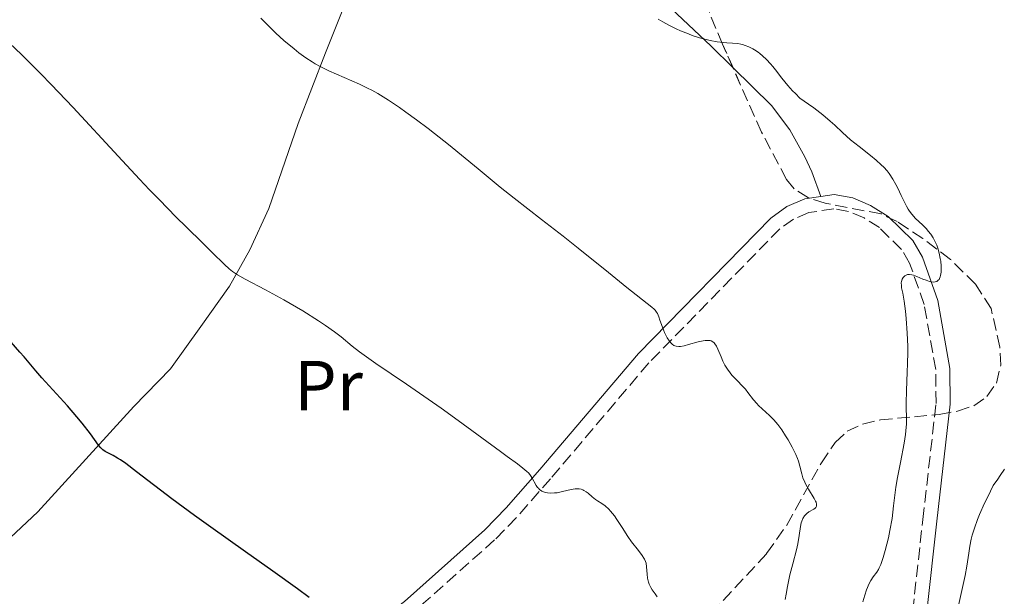
# Model space of a CAD drawing. Units: metres. Extents: x 651336 to 654789, y 4750920 to 4753307.
# Drawn here: x 653781 to 653920, y 4751517 to 4751598 of the extents above; entities that cross this region are included whole.
import ezdxf
from ezdxf.enums import TextEntityAlignment as Align

# ---------------------------------------------------------------- set-up
doc = ezdxf.new("R2010")
doc.units = ezdxf.units.M
doc.header["$MEASUREMENT"] = 0
doc.linetypes.add('DGN Style 3', pattern=[2.435891, 1.739922, -0.695969])
for name, color, linetype, lineweight in [('Camino', 7, 'DGN Style 3', 0), ('Curva de nivel directora', 30, 'Continuous', 30), ('Curva de nivel intermedia', 30, 'Continuous', 0), ('Etiqueta de uso rústico', 92, 'Continuous', 0), ('Línea de cambio de uso (parcela vista)', 92, 'Continuous', 0), ('Margen derecho', 7, 'Continuous', 0), ('Zona arbolada', 92, 'DGN Style 3', 0)]:
    doc.layers.add(name, color=color, linetype=linetype, lineweight=lineweight)
doc.styles.add('Style-Arial', font='arial.ttf')

msp = doc.modelspace()

# ---------------------------------------------------------------- linework, layer by layer
at = {"layer": 'Camino', "color": 7, "linetype": 'DGN Style 3', "lineweight": 0}
msp.add_polyline3d([(653906.06, 4751502.49, 854.89), (653908.82, 4751527.55, 856.13), (653910.7, 4751543.98, 857.85), (653910.65, 4751548.78, 858.45), (653909.01, 4751558.03, 859.49), (653906.95, 4751563.86, 859.76), (653905.82, 4751565.81, 859.77), (653902.67, 4751568.89, 859.76), (653900.51, 4751570.26, 860.05), (653898.32, 4751571.18, 860.52), (653896.23, 4751571.56, 860.99), (653892.67, 4751571.02, 861.35), (653890.53, 4751570.11, 861.45), (653888.58, 4751568.73, 861.65), (653870.01, 4751549.73, 865.17), (653856.1, 4751533.34, 869.06), (653851.25, 4751527.84, 870.84), (653848.17, 4751524.68, 871.45), (653836.67, 4751514.42, 873.69)], dxfattribs=at)
at = {"layer": 'Curva de nivel directora', "color": 30, "linetype": 'Continuous', "lineweight": 30, "elevation": 875, "flags": 128}
msp.add_lwpolyline([(653821.92, 4751516.52), (653820.24, 4751517.76), (653816.77, 4751520.26), (653812.9, 4751522.99), (653807.99, 4751526.46), (653805.68, 4751528.12), (653802.47, 4751530.51), (653797.47, 4751534.33), (653795.92, 4751535.48), (653795.18, 4751536), (653794.78, 4751536.26), (653794.14, 4751536.63), (653793.01, 4751537.21), (653792.69, 4751537.43), (653792.53, 4751537.56), (653792.38, 4751537.71), (653792.07, 4751538.08), (653790.92, 4751539.68), (653789.75, 4751541.2), (653789, 4751542.11), (653787.67, 4751543.65), (653786.11, 4751545.37), (653784.04, 4751547.64), (653783.18, 4751548.62), (653782.49, 4751549.45), (653781.55, 4751550.58), (653780.94, 4751551.28), (653779.68, 4751552.65)], dxfattribs=at)
at = {"layer": 'Curva de nivel intermedia', "color": 30, "linetype": 'Continuous', "lineweight": 0, "flags": 128}
for points, elevation in [([(653893.78, 4751529.56), (653893.78, 4751529.76), (653893.71, 4751530), (653893.64, 4751530.17), (653893.44, 4751530.55), (653892.63, 4751531.86), (653892.24, 4751532.53), (653892.09, 4751532.85), (653891.85, 4751533.46), (653891.68, 4751534.03), (653891.42, 4751535.12), (653891.2, 4751535.83), (653891.07, 4751536.2), (653890.82, 4751536.79), (653890.32, 4751537.8), (653889.73, 4751538.86), (653889.39, 4751539.41), (653888.84, 4751540.24), (653888.27, 4751541.02), (653887.99, 4751541.37), (653887.7, 4751541.7), (653887.13, 4751542.27), (653886.05, 4751543.25), (653885.54, 4751543.73), (653885.31, 4751543.99), (653884.85, 4751544.52), (653884.04, 4751545.55), (653883.69, 4751546), (653883.21, 4751546.53), (653882.6, 4751547.13), (653882.27, 4751547.47), (653881.78, 4751548.02), (653881.52, 4751548.34), (653881.15, 4751548.85), (653880.8, 4751549.4), (653880.64, 4751549.69), (653880.49, 4751549.99), (653880.24, 4751550.58), (653879.81, 4751551.68), (653879.59, 4751552.13), (653879.38, 4751552.45), (653879.26, 4751552.58), (653879.06, 4751552.74), (653878.83, 4751552.85), (653878.7, 4751552.89), (653878.42, 4751552.93), (653878.25, 4751552.93), (653877.98, 4751552.91), (653877.69, 4751552.86), (653877.02, 4751552.71), (653875.62, 4751552.32), (653875, 4751552.16), (653874.49, 4751552.08), (653874.28, 4751552.06), (653873.91, 4751552.1), (653873.7, 4751552.16), (653873.57, 4751552.22), (653873.33, 4751552.39), (653873.2, 4751552.51), (653872.94, 4751552.8), (653872.6, 4751553.28), (653872.45, 4751553.56), (653872.22, 4751554.02), (653871.93, 4751554.78), (653871.59, 4751555.79), (653871.44, 4751556.24), (653871.22, 4751556.72), (653871.1, 4751556.93), (653870.89, 4751557.22), (653870.76, 4751557.36), (653870.46, 4751557.64), (653866.91, 4751560.4), (653864.28, 4751562.53), (653860.03, 4751565.97), (653857.86, 4751567.7), (653854.83, 4751570.06), (653850.95, 4751573.06), (653848.96, 4751574.64), (653845.82, 4751577.2), (653841.63, 4751580.64), (653839.68, 4751582.2), (653838.78, 4751582.91), (653837.1, 4751584.17), (653835.61, 4751585.26), (653834.71, 4751585.89), (653833.12, 4751586.94), (653831.64, 4751587.86), (653830.76, 4751588.35), (653830.19, 4751588.65), (653829.02, 4751589.21), (653824.68, 4751591.11), (653823.48, 4751591.7), (653822.77, 4751592.09), (653822.32, 4751592.36), (653821.44, 4751592.93), (653820.44, 4751593.66), (653819.76, 4751594.19), (653818.33, 4751595.4), (653817.2, 4751596.42), (653816.46, 4751597.13), (653815.05, 4751598.54)], 865), ([(653898.59, 4751581.33), (653897.44, 4751582.38), (653896.34, 4751583.4), (653895.72, 4751583.95), (653894.66, 4751584.85), (653893.38, 4751585.84), (653892.65, 4751586.38), (653891.4, 4751587.23), (653890.77, 4751587.86), (653890.38, 4751588.27), (653889.71, 4751589.02), (653888.87, 4751590.05), (653887.97, 4751591.22), (653887.57, 4751591.72), (653887.27, 4751592.07), (653886.69, 4751592.7), (653886.12, 4751593.23), (653885.74, 4751593.54), (653885.5, 4751593.73), (653885, 4751594.06), (653884.73, 4751594.22), (653884.18, 4751594.49), (653883.65, 4751594.7), (653883.3, 4751594.81), (653883.07, 4751594.87), (653882.62, 4751594.95), (653881.87, 4751595), (653881.07, 4751595.05), (653880.59, 4751595.09), (653879.69, 4751595.21), (653878.69, 4751595.4), (653878.12, 4751595.53), (653877.19, 4751595.78), (653876.17, 4751596.11), (653875.63, 4751596.31), (653874.49, 4751596.77), (653873.89, 4751597.05), (653872.96, 4751597.51), (653872, 4751598.03), (653871.34, 4751598.42)], 860), ([(653852.73, 4751534.37), (653852.17, 4751534.85), (653851.4, 4751535.43), (653849.96, 4751536.48), (653849.01, 4751537.17), (653843.03, 4751541.6), (653840.62, 4751543.33), (653839.39, 4751544.2), (653835.69, 4751546.73), (653831.33, 4751549.67), (653829.68, 4751550.82), (653829.03, 4751551.3), (653828.01, 4751552.1), (653826.44, 4751553.43), (653825.5, 4751554.16), (653824.24, 4751555.05), (653823.24, 4751555.71), (653820.99, 4751557.11), (653819.2, 4751558.17), (653818.31, 4751558.67), (653815.74, 4751560.06), (653812.85, 4751561.59), (653811.75, 4751562.22), (653811.31, 4751562.51), (653811.04, 4751562.69), (653810.57, 4751563.06), (653809.9, 4751563.66), (653808.17, 4751565.39), (653806.84, 4751566.69), (653804.49, 4751568.98), (653803.07, 4751570.39), (653800.65, 4751572.85), (653799.31, 4751574.24), (653797.89, 4751575.75), (653794.86, 4751579.01), (653788.48, 4751585.9), (653785.38, 4751589.16), (653783.91, 4751590.67), (653781.14, 4751593.41), (653778.61, 4751595.81)], 870), ([(653900.35, 4751515.89), (653900.61, 4751516.85), (653900.85, 4751517.62), (653900.97, 4751517.95), (653901.16, 4751518.39), (653901.46, 4751518.94), (653901.81, 4751519.43), (653902.3, 4751520.11), (653902.54, 4751520.5), (653902.66, 4751520.72), (653902.87, 4751521.21), (653903.08, 4751521.77), (653903.22, 4751522.19), (653903.51, 4751523.17), (653903.95, 4751524.98), (653904.17, 4751526.02), (653904.46, 4751527.71), (653904.69, 4751529.52), (653905.02, 4751532.13), (653905.24, 4751533.5), (653905.65, 4751535.64), (653906.19, 4751538.38), (653906.38, 4751539.58), (653906.44, 4751540.12), (653906.49, 4751541.11), (653906.49, 4751542.04), (653906.46, 4751543.32), (653906.45, 4751544.02), (653906.5, 4751545.85), (653906.62, 4751548.44), (653906.67, 4751549.64), (653906.7, 4751551.19), (653906.69, 4751552.11), (653906.61, 4751553.94), (653906.45, 4751556.01), (653906.36, 4751557.05), (653906.18, 4751558.47), (653905.97, 4751559.59), (653905.82, 4751560.36), (653905.78, 4751560.68), (653905.76, 4751561.09), (653905.78, 4751561.27), (653905.89, 4751561.58), (653906.05, 4751561.83), (653906.18, 4751561.97), (653906.27, 4751562.05), (653906.47, 4751562.17), (653906.67, 4751562.24), (653906.78, 4751562.26), (653906.96, 4751562.27), (653907.29, 4751562.21), (653907.49, 4751562.15), (653907.98, 4751561.97), (653908.82, 4751561.61), (653909.29, 4751561.43), (653909.75, 4751561.28), (653909.97, 4751561.23), (653910.38, 4751561.19), (653910.57, 4751561.2), (653910.82, 4751561.28), (653911.02, 4751561.43), (653911.13, 4751561.56), (653911.19, 4751561.67), (653911.29, 4751561.91), (653911.35, 4751562.11), (653911.42, 4751562.57), (653911.43, 4751563.08), (653911.42, 4751563.43), (653911.36, 4751564.14), (653911.3, 4751564.53), (653911.15, 4751565.27), (653910.95, 4751565.96), (653910.8, 4751566.39), (653910.68, 4751566.67), (653910.44, 4751567.18), (653910.29, 4751567.45), (653909.96, 4751567.95), (653909.6, 4751568.41), (653909.34, 4751568.7), (653908.76, 4751569.28), (653907.78, 4751570.2), (653907.27, 4751570.78), (653906.93, 4751571.23), (653906.76, 4751571.49), (653906.51, 4751571.91), (653906.26, 4751572.38), (653905.77, 4751573.44), (653905.29, 4751574.46), (653905.02, 4751574.99), (653904.57, 4751575.77), (653904.05, 4751576.54), (653903.76, 4751576.92), (653903.28, 4751577.45), (653902.94, 4751577.79), (653902.21, 4751578.46), (653901.42, 4751579.1), (653899.79, 4751580.36), (653898.59, 4751581.33)], 860), ([(653913.78, 4751514.96), (653914.84, 4751519.64), (653915.07, 4751520.97), (653915.34, 4751522.8), (653915.5, 4751523.8), (653915.69, 4751524.8), (653915.82, 4751525.37), (653916.12, 4751526.36), (653916.55, 4751527.56), (653916.84, 4751528.26), (653917.56, 4751529.87), (653918.01, 4751530.79), (653918.81, 4751532.36), (653919.44, 4751533.27), (653919.8, 4751533.8), (653920.38, 4751534.71)], 855), ([(653871.21, 4751516.6), (653870.92, 4751517.03), (653870.5, 4751517.62), (653870.31, 4751517.93), (653870.06, 4751518.43), (653869.97, 4751518.7), (653869.84, 4751519.27), (653869.77, 4751519.84), (653869.69, 4751520.87), (653869.62, 4751521.38), (653869.56, 4751521.61), (653869.42, 4751521.93), (653869.33, 4751522.1), (653869.08, 4751522.47), (653868.53, 4751523.17), (653867.58, 4751524.4), (653867.05, 4751525.15), (653866.23, 4751526.42), (653865.5, 4751527.56), (653865.14, 4751528.08), (653864.61, 4751528.76), (653864.35, 4751529.03), (653863.85, 4751529.48), (653863.36, 4751529.82), (653862.74, 4751530.22), (653862.44, 4751530.42), (653862.01, 4751530.78), (653861.43, 4751531.28), (653861.14, 4751531.5), (653860.83, 4751531.69), (653860.66, 4751531.76), (653860.41, 4751531.84), (653860.15, 4751531.89), (653859.96, 4751531.91), (653859.59, 4751531.89), (653859, 4751531.8), (653857.79, 4751531.51), (653857.01, 4751531.36), (653856.64, 4751531.32), (653856.12, 4751531.3), (653855.64, 4751531.33), (653855.43, 4751531.37), (653855.22, 4751531.43), (653854.86, 4751531.59), (653854.55, 4751531.81), (653854.37, 4751531.99), (653854.26, 4751532.12), (653854.06, 4751532.4), (653853.44, 4751533.53), (653853.14, 4751533.94), (653852.95, 4751534.16), (653852.73, 4751534.37)], 870), ([(653889.34, 4751516.26), (653889.46, 4751517), (653889.66, 4751518.1), (653890.01, 4751519.72), (653890.41, 4751521.29), (653890.92, 4751523.25), (653891.12, 4751524.13), (653891.32, 4751525.29), (653891.5, 4751526.56), (653891.61, 4751527.08), (653891.68, 4751527.31), (653891.85, 4751527.73), (653892.08, 4751528.09), (653892.25, 4751528.29), (653892.38, 4751528.42), (653892.67, 4751528.63), (653893.38, 4751529.02), (653893.58, 4751529.17), (653893.65, 4751529.25), (653893.76, 4751529.45), (653893.78, 4751529.56)], 865)]:
    msp.add_lwpolyline(points, dxfattribs=dict(at, elevation=elevation))
at = {"layer": 'Línea de cambio de uso (parcela vista)', "color": 92, "linetype": 'Continuous', "lineweight": 0}
for points in [[(653838.3, 4751635.92, 858.77), (653836.83, 4751630.75, 859.48), (653834.64, 4751622.16, 859.72), (653830.35, 4751609.01, 861.51), (653824.24, 4751593.65, 864.37), (653820.36, 4751583.62, 865.8), (653816.2, 4751571.62, 868.33), (653813.51, 4751565.76, 869.26), (653810.64, 4751560.58, 870.33), (653806.54, 4751554.9, 871.17), (653802.28, 4751548.91, 872.84), (653797.08, 4751543.55, 873.46), (653783.49, 4751528.67, 876.53), (653777.21, 4751522.8, 878.8), (653770.77, 4751516.93, 880.11), (653762.94, 4751510.42, 881.78), (653744.13, 4751491.41, 886.66), (653737.47, 4751484.06, 888.04), (653731.29, 4751477.81, 890.36)], [(653838.3, 4751635.92, 858.77), (653849.99, 4751623.36, 858.98), (653862.67, 4751609.89, 859.7), (653878.83, 4751594.6, 859.77), (653881.92, 4751591.56, 859.95)], [(653881.92, 4751591.56, 859.95), (653887.41, 4751586.18, 860.26), (653889.99, 4751582.74, 860.69), (653892.12, 4751578.93, 860.73), (653893.12, 4751576.79, 860.65), (653894.38, 4751573.3, 861.15)]]:
    msp.add_polyline3d(points, dxfattribs=at)
at = {"layer": 'Margen derecho', "color": 7, "linetype": 'Continuous', "lineweight": 0}
for points in [[(653894.38, 4751573.3, 861.15), (653892.13, 4751572.96, 861.35), (653889.55, 4751571.87, 861.45), (653887.28, 4751570.25, 861.65), (653868.53, 4751551.07, 865.17), (653854.58, 4751534.64, 869.06), (653849.79, 4751529.2, 870.84), (653846.79, 4751526.12, 871.45), (653835.39, 4751515.96, 873.69), (653829.5, 4751511.44, 874.71), (653819.86, 4751503.77, 877.16), (653814.33, 4751498.6, 877.69), (653811.81, 4751495.66, 878.45), (653808.25, 4751491.01, 880.02), (653802.41, 4751484.7, 881.46), (653793.64, 4751474.11, 883.6), (653780.95, 4751461.99, 886.46), (653772.59, 4751454.61, 887.89), (653769.04, 4751450.82, 889.25)], [(653908.04, 4751502.17, 854.89), (653910.8, 4751527.33, 856.13), (653912.7, 4751543.88, 857.85), (653912.65, 4751548.96, 858.45), (653910.95, 4751558.55, 859.49), (653908.77, 4751564.7, 859.76), (653907.42, 4751567.05, 859.77), (653903.91, 4751570.47, 859.76), (653901.43, 4751572.04, 860.05), (653898.9, 4751573.1, 860.52), (653896.27, 4751573.58, 860.99), (653894.38, 4751573.3, 861.15)]]:
    msp.add_polyline3d(points, dxfattribs=at)
at = {"layer": 'Zona arbolada', "color": 92, "linetype": 'DGN Style 3', "lineweight": 0}
for points in [[(653868.92, 4751503.59, 876.96), (653886.7, 4751522.74, 873.96), (653889.55, 4751526.78, 873.43), (653894.45, 4751535.57, 872.43), (653896.39, 4751538.47, 872.05), (653898.11, 4751540.06, 871.68), (653900.29, 4751541.07, 871.14), (653902.81, 4751541.66, 870.48), (653911.13, 4751542.45, 868.22), (653913.73, 4751542.89, 867.53), (653916.03, 4751543.67, 866.96), (653917.91, 4751544.96, 866.54), (653919.25, 4751546.89, 866.33), (653919.85, 4751549.4, 866.39), (653919.75, 4751551.95, 866.6), (653918.49, 4751557.44, 866.79), (653916.27, 4751560.87, 867.02), (653912.74, 4751564.4, 867.8), (653908.82, 4751567.34, 868.69), (653905.19, 4751569.75, 869.19), (653902.91, 4751570.82, 869.33), (653895.01, 4751572.35, 869.59), (653892.61, 4751573.1, 869.64), (653890.6, 4751574.37, 869.66), (653889.52, 4751575.71, 869.67), (653885.98, 4751582.4, 869.61), (653880.47, 4751594.85, 869.19), (653875.28, 4751607.22, 867.76)], [(653881.92, 4751591.56, 869.3), (653880.47, 4751594.85, 869.19), (653875.28, 4751607.22, 867.76)], [(653868.92, 4751503.59, 876.96), (653886.7, 4751522.74, 873.96), (653889.55, 4751526.78, 873.43), (653894.45, 4751535.57, 872.43), (653896.39, 4751538.47, 872.05), (653898.11, 4751540.06, 871.68), (653900.29, 4751541.07, 871.14), (653902.81, 4751541.66, 870.48), (653911.13, 4751542.45, 868.22), (653913.73, 4751542.89, 867.53), (653916.03, 4751543.67, 866.96), (653917.91, 4751544.96, 866.54), (653919.25, 4751546.89, 866.33), (653919.85, 4751549.4, 866.39), (653919.75, 4751551.95, 866.6), (653918.49, 4751557.44, 866.79), (653916.27, 4751560.87, 867.02), (653912.74, 4751564.4, 867.8), (653908.82, 4751567.34, 868.69), (653905.19, 4751569.75, 869.19), (653902.91, 4751570.82, 869.33), (653895.01, 4751572.35, 869.59), (653892.61, 4751573.1, 869.64), (653890.6, 4751574.37, 869.66), (653889.52, 4751575.71, 869.67), (653885.98, 4751582.4, 869.61), (653881.92, 4751591.56, 869.3)]]:
    msp.add_polyline3d(points, dxfattribs=at)

# ---------------------------------------------------------------- texts
at = {"layer": 'Etiqueta de uso rústico', "color": 92, "linetype": 'Continuous', "lineweight": 0, "style": 'Style-Arial'}
msp.add_text('Pr', height=7, dxfattribs=at).set_placement((653824.64, 4751546.53, 871.04), align=Align.MIDDLE_CENTER)

doc.saveas('drawing.dxf')
